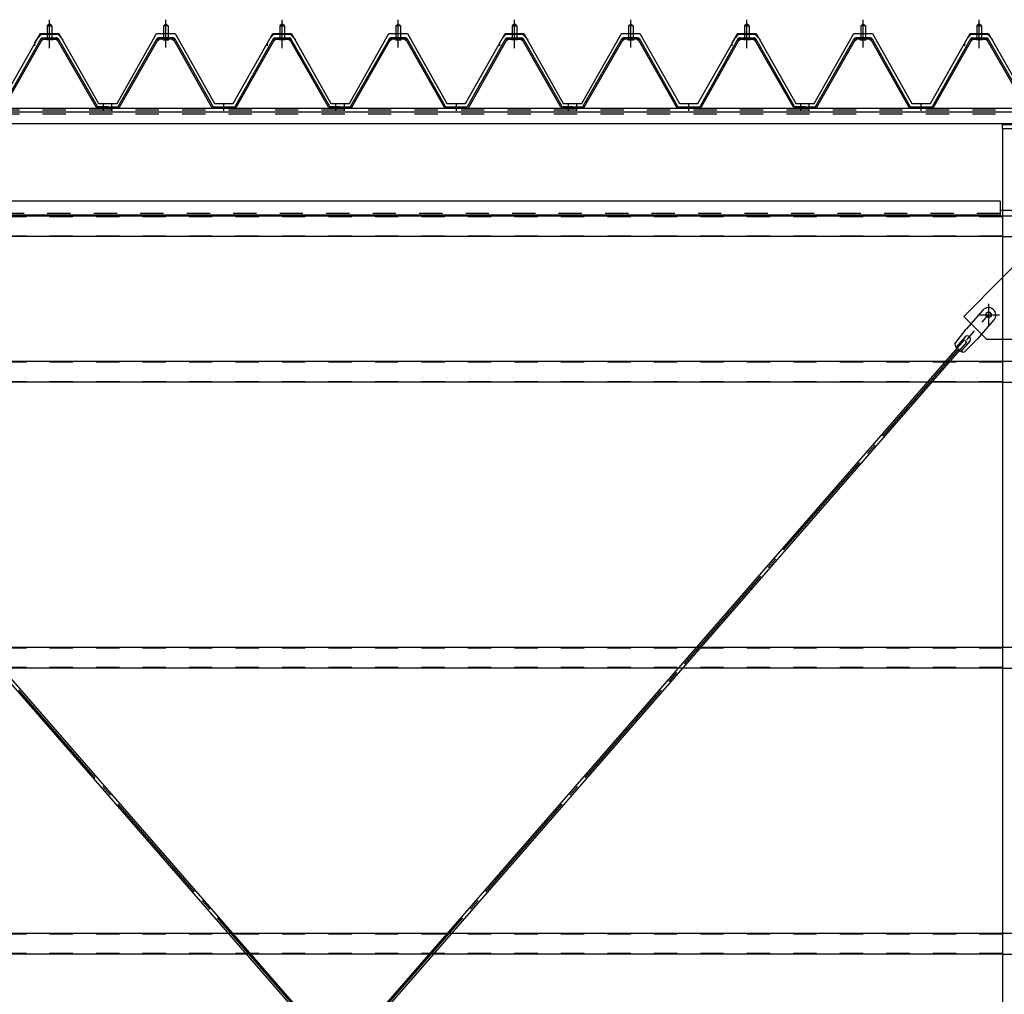
# Model space of a CAD drawing. Extents: x 1667 to 41127, y 644 to 28700.
# Drawn here: x 5537 to 7655, y 7481 to 9577 of the extents above; entities that cross this region are included whole.
import ezdxf

# ---------------------------------------------------------------- set-up
doc = ezdxf.new("R2010")
doc.units = 0
doc.header["$LTSCALE"] = 50
doc.header["$MEASUREMENT"] = 0
for name, pattern in [('1PL-M', [15, 12, -1, 1, -1]), ('1PL-S', [4, 2.5, -0.5, 0.5, -0.5]), ('1PL-SL', [6.5, 5, -0.5, 0.5, -0.5]), ('HIDE-L', [3, 2, -1]), ('HIDE-M', [2, 1, -1])]:
    doc.linetypes.add(name, pattern=pattern)
for name, color, linetype in [('0-パネル受け150-I', 5, 'CONTINUOUS'), ('0-ブレ-ス', 6, 'CONTINUOUS'), ('0-屋根', 2, 'CONTINUOUS'), ('0-後柱中', 3, 'CONTINUOUS'), ('0-後桁左右', 2, 'CONTINUOUS'), ('0-胴縁MK29', 121, 'CONTINUOUS')]:
    doc.layers.add(name, color=color, linetype=linetype)

msp = doc.modelspace()

# ---------------------------------------------------------------- linework, layer by layer
at = {"layer": '0-パネル受け150-I', "color": 6, "linetype": '1PL-M'}
for p, q in [((5601.3, 9525.3), (5601.3, 9576.9)), ((5851.3, 9525.3), (5851.3, 9576.9)), ((6101.3, 9525.3), (6101.3, 9576.9)), ((6351.3, 9525.3), (6351.3, 9576.9)), ((6601.3, 9525.3), (6601.3, 9576.9)), ((6851.3, 9525.3), (6851.3, 9576.9)), ((7101.3, 9525.3), (7101.3, 9576.9)), ((7351.3, 9525.3), (7351.3, 9576.9)), ((7601.3, 9525.3), (7601.3, 9576.9)), ((5717.3, 9381.4), (5717.3, 9395.4)), ((5735.3, 9381.4), (5735.3, 9395.4)), ((5976.3, 9381.4), (5976.3, 9395.4)), ((6217.3, 9381.4), (6217.3, 9395.4)), ((6235.3, 9381.4), (6235.3, 9395.4)), ((6476.3, 9381.4), (6476.3, 9395.4)), ((6717.3, 9381.4), (6717.3, 9395.4)), ((6735.3, 9381.4), (6735.3, 9395.4)), ((6976.3, 9381.4), (6976.3, 9395.4)), ((7217.3, 9381.4), (7217.3, 9395.4)), ((7235.3, 9381.4), (7235.3, 9395.4)), ((7476.3, 9381.4), (7476.3, 9395.4))]:
    msp.add_line(p, q, dxfattribs=at)
at = {"layer": '0-パネル受け150-I'}
for p, q in [((5601.3, 9568.3), (5596.3, 9564.3)), ((5596.3, 9564.3), (5596.3, 9538.3)), ((5596.3, 9564.3), (5606.3, 9564.3)), ((5606.3, 9564.3), (5601.3, 9568.3)), ((5606.3, 9564.3), (5606.3, 9538.3)), ((5846.3, 9564.3), (5851.3, 9568.3)), ((5846.3, 9564.3), (5846.3, 9538.3)), ((5856.3, 9564.3), (5846.3, 9564.3)), ((5851.3, 9568.3), (5856.3, 9564.3)), ((5856.3, 9564.3), (5856.3, 9538.3)), ((6101.3, 9568.3), (6096.3, 9564.3)), ((6096.3, 9564.3), (6096.3, 9538.3)), ((6096.3, 9564.3), (6106.3, 9564.3)), ((6106.3, 9564.3), (6101.3, 9568.3)), ((6106.3, 9564.3), (6106.3, 9538.3)), ((6346.3, 9564.3), (6351.3, 9568.3)), ((6346.3, 9564.3), (6346.3, 9538.3)), ((6356.3, 9564.3), (6346.3, 9564.3)), ((6351.3, 9568.3), (6356.3, 9564.3)), ((6356.3, 9564.3), (6356.3, 9538.3)), ((6601.3, 9568.3), (6596.3, 9564.3)), ((6596.3, 9564.3), (6596.3, 9538.3)), ((6596.3, 9564.3), (6606.3, 9564.3)), ((6606.3, 9564.3), (6601.3, 9568.3)), ((6606.3, 9564.3), (6606.3, 9538.3)), ((6846.3, 9564.3), (6851.3, 9568.3)), ((6846.3, 9564.3), (6846.3, 9538.3)), ((6856.3, 9564.3), (6846.3, 9564.3)), ((6851.3, 9568.3), (6856.3, 9564.3)), ((6856.3, 9564.3), (6856.3, 9538.3)), ((7101.3, 9568.3), (7096.3, 9564.3)), ((7096.3, 9564.3), (7096.3, 9538.3)), ((7096.3, 9564.3), (7106.3, 9564.3)), ((7106.3, 9564.3), (7101.3, 9568.3)), ((7106.3, 9564.3), (7106.3, 9538.3)), ((7346.3, 9564.3), (7351.3, 9568.3)), ((7346.3, 9564.3), (7346.3, 9538.3)), ((7356.3, 9564.3), (7346.3, 9564.3)), ((7351.3, 9568.3), (7356.3, 9564.3)), ((7356.3, 9564.3), (7356.3, 9538.3)), ((7601.3, 9568.3), (7596.3, 9564.3)), ((7596.3, 9564.3), (7596.3, 9538.3)), ((7596.3, 9564.3), (7606.3, 9564.3)), ((7606.3, 9564.3), (7601.3, 9568.3)), ((7606.3, 9564.3), (7606.3, 9538.3)), ((5582.1, 9536.2), (5499.8, 9390)), ((5584.9, 9534.6), (5502.9, 9389)), ((5585.8, 9538.3), (5616.9, 9538.3)), ((5585.8, 9535.1), (5616.9, 9535.1)), ((5595.3, 9534.2), (5594.3, 9535.2)), ((5607.3, 9534.2), (5595.3, 9534.2)), ((5607.3, 9534.2), (5608.3, 9535.2)), ((5701.2, 9388.9), (5617.7, 9534.6)), ((5704, 9390.5), (5620.5, 9536.2)), ((5748.6, 9390.5), (5832.1, 9536.2)), ((5751.4, 9388.9), (5834.9, 9534.6)), ((5866.9, 9538.3), (5835.7, 9538.3)), ((5866.9, 9535.1), (5835.7, 9535.1)), ((5845.3, 9534.2), (5844.3, 9535.2)), ((5845.3, 9534.2), (5857.3, 9534.2)), ((5857.3, 9534.2), (5858.3, 9535.2)), ((5867.7, 9534.6), (5949.7, 9389)), ((5870.5, 9536.2), (5952.8, 9390)), ((6082.1, 9536.2), (5999.8, 9390)), ((6084.9, 9534.6), (6002.9, 9389)), ((6085.8, 9538.3), (6116.9, 9538.3)), ((6085.8, 9535.1), (6116.9, 9535.1)), ((6095.3, 9534.2), (6094.3, 9535.2)), ((6107.3, 9534.2), (6095.3, 9534.2)), ((6107.3, 9534.2), (6108.3, 9535.2)), ((6201.2, 9388.9), (6117.7, 9534.6)), ((6204, 9390.5), (6120.5, 9536.2)), ((6248.6, 9390.5), (6332.1, 9536.2)), ((6251.4, 9388.9), (6334.9, 9534.6)), ((6366.9, 9538.3), (6335.7, 9538.3)), ((6366.9, 9535.1), (6335.7, 9535.1)), ((6345.3, 9534.2), (6344.3, 9535.2)), ((6345.3, 9534.2), (6357.3, 9534.2)), ((6357.3, 9534.2), (6358.3, 9535.2)), ((6367.7, 9534.6), (6449.7, 9389)), ((6370.5, 9536.2), (6452.8, 9390)), ((6582.1, 9536.2), (6499.8, 9390)), ((6584.9, 9534.6), (6502.9, 9389)), ((6585.8, 9538.3), (6616.9, 9538.3)), ((6585.8, 9535.1), (6616.9, 9535.1)), ((6595.3, 9534.2), (6594.3, 9535.2)), ((6607.3, 9534.2), (6595.3, 9534.2)), ((6607.3, 9534.2), (6608.3, 9535.2)), ((6701.2, 9388.9), (6617.7, 9534.6)), ((6704, 9390.5), (6620.5, 9536.2)), ((6748.6, 9390.5), (6832.1, 9536.2)), ((6751.4, 9388.9), (6834.9, 9534.6)), ((6866.9, 9538.3), (6835.7, 9538.3)), ((6866.9, 9535.1), (6835.7, 9535.1)), ((6845.3, 9534.2), (6844.3, 9535.2)), ((6845.3, 9534.2), (6857.3, 9534.2)), ((6857.3, 9534.2), (6858.3, 9535.2)), ((6867.7, 9534.6), (6949.7, 9389)), ((6870.5, 9536.2), (6952.8, 9390)), ((7082.1, 9536.2), (6999.8, 9390)), ((7084.9, 9534.6), (7002.9, 9389)), ((7085.8, 9538.3), (7116.9, 9538.3)), ((7085.8, 9535.1), (7116.9, 9535.1)), ((7095.3, 9534.2), (7094.3, 9535.2)), ((7107.3, 9534.2), (7095.3, 9534.2)), ((7107.3, 9534.2), (7108.3, 9535.2)), ((7201.2, 9388.9), (7117.7, 9534.6)), ((7204, 9390.5), (7120.5, 9536.2)), ((7248.6, 9390.5), (7332.1, 9536.2)), ((7251.4, 9388.9), (7334.9, 9534.6)), ((7366.9, 9538.3), (7335.7, 9538.3)), ((7366.9, 9535.1), (7335.7, 9535.1)), ((7345.3, 9534.2), (7344.3, 9535.2)), ((7345.3, 9534.2), (7357.3, 9534.2)), ((7357.3, 9534.2), (7358.3, 9535.2)), ((7367.7, 9534.6), (7449.7, 9389)), ((7370.5, 9536.2), (7452.8, 9390)), ((7582.1, 9536.2), (7499.8, 9390)), ((7584.9, 9534.6), (7502.9, 9389)), ((7585.8, 9538.3), (7616.9, 9538.3)), ((7585.8, 9535.1), (7616.9, 9535.1)), ((7595.3, 9534.2), (7594.3, 9535.2)), ((7607.3, 9534.2), (7595.3, 9534.2)), ((7607.3, 9534.2), (7608.3, 9535.2)), ((7701.2, 9388.9), (7617.7, 9534.6)), ((7704, 9390.5), (7620.5, 9536.2)), ((5726.3, 9390), (5704.9, 9390)), ((5726.3, 9386.8), (5704.9, 9386.8)), ((5726.3, 9386.8), (5726.3, 9390)), ((5726.3, 9390), (5747.7, 9390)), ((5726.3, 9386.8), (5726.3, 9390)), ((5726.3, 9386.8), (5747.7, 9386.8)), ((5952.8, 9390), (5999.8, 9390)), ((5953.4, 9386.8), (5999.2, 9386.8)), ((6226.3, 9390), (6204.9, 9390)), ((6226.3, 9386.8), (6204.9, 9386.8)), ((6226.3, 9386.8), (6226.3, 9390)), ((6226.3, 9390), (6247.7, 9390)), ((6226.3, 9386.8), (6226.3, 9390)), ((6226.3, 9386.8), (6247.7, 9386.8)), ((6452.8, 9390), (6499.8, 9390)), ((6453.4, 9386.8), (6499.2, 9386.8)), ((6726.3, 9390), (6704.9, 9390)), ((6726.3, 9386.8), (6704.9, 9386.8)), ((6726.3, 9386.8), (6726.3, 9390)), ((6726.3, 9390), (6747.7, 9390)), ((6726.3, 9386.8), (6726.3, 9390)), ((6726.3, 9386.8), (6747.7, 9386.8)), ((6952.8, 9390), (6999.8, 9390)), ((6953.4, 9386.8), (6999.2, 9386.8)), ((7226.3, 9390), (7204.9, 9390)), ((7226.3, 9386.8), (7204.9, 9386.8)), ((7226.3, 9386.8), (7226.3, 9390)), ((7226.3, 9390), (7247.7, 9390)), ((7226.3, 9386.8), (7226.3, 9390)), ((7226.3, 9386.8), (7247.7, 9386.8)), ((7452.8, 9390), (7499.8, 9390)), ((7453.4, 9386.8), (7499.2, 9386.8))]:
    msp.add_line(p, q, dxfattribs=at)
for centre, radius, start, end in [((5582, 9535.9), 0.175, 210.1067, 272.0736), ((5581.9, 9538.2), 2.51, 272.0736, 287.6693), ((5585.8, 9534.1), 4.2, 90, 150.6184), ((5580.9, 9541.5), 5.93, 287.6693, 294.887), ((5578.6, 9546.4), 11.3, 294.887, 300.1067), ((5583.5, 9535.5), 2.51, 279.1911, 287.6693), ((5578.6, 9546.4), 11.3, 300.1067, 305.3265), ((5582.5, 9538.7), 5.93, 287.6693, 294.887), ((5585.8, 9534.1), 1, 90, 150.6184), ((5580.2, 9543.6), 11.3, 294.887, 300.1067), ((5581.8, 9542), 5.93, 305.3265, 312.5441), ((5584.1, 9539.5), 2.51, 312.5441, 328.1399), ((5580.2, 9543.6), 11.3, 300.1067, 305.3265), ((5586, 9538.2), 0.175, 328.1399, 27.0476), ((5583.4, 9539.2), 5.93, 305.3265, 312.5441), ((5585.7, 9536.7), 2.51, 312.5441, 321.1734), ((5617, 9536.7), 2.51, 218.8266, 227.4559), ((5619.3, 9539.2), 5.93, 227.4559, 234.6735), ((5622.4, 9543.6), 11.3, 234.6735, 239.8933), ((5616.6, 9538.2), 0.175, 152.9524, 211.8601), ((5618.6, 9539.5), 2.51, 211.8601, 227.4559), ((5622.4, 9543.6), 11.3, 239.8933, 245.113), ((5616.9, 9534.1), 4.2, 29.8197, 90), ((5620.9, 9542), 5.93, 227.4559, 234.6735), ((5616.9, 9534.1), 1, 29.8197, 90), ((5624, 9546.4), 11.3, 234.6735, 239.8933), ((5620.1, 9538.7), 5.93, 245.113, 252.3307), ((5624, 9546.4), 11.3, 239.8933, 245.113), ((5619.1, 9535.5), 2.51, 252.3307, 260.8089), ((5621.7, 9541.5), 5.93, 245.113, 252.3307), ((5620.7, 9538.2), 2.51, 252.3307, 267.9264), ((5620.6, 9535.9), 0.175, 267.9264, 329.8933), ((5832, 9535.9), 0.175, 210.1067, 272.0736), ((5831.9, 9538.2), 2.51, 272.0736, 287.6693), ((5835.7, 9534.1), 4.2, 90, 150.1803), ((5830.9, 9541.5), 5.93, 287.6693, 294.887), ((5828.6, 9546.4), 11.3, 294.887, 300.1067), ((5833.5, 9535.5), 2.51, 279.1911, 287.6693), ((5828.6, 9546.4), 11.3, 300.1067, 305.3265), ((5832.5, 9538.7), 5.93, 287.6693, 294.887), ((5835.7, 9534.1), 1, 90, 150.1803), ((5830.2, 9543.6), 11.3, 294.887, 300.1067), ((5831.8, 9542), 5.93, 305.3265, 312.5441), ((5834.1, 9539.5), 2.51, 312.5441, 328.1399), ((5830.2, 9543.6), 11.3, 300.1067, 305.3265), ((5836, 9538.2), 0.175, 328.1399, 27.0476), ((5833.4, 9539.2), 5.93, 305.3265, 312.5441), ((5835.7, 9536.7), 2.51, 312.5441, 321.1734), ((5867, 9536.7), 2.51, 218.8266, 227.4559), ((5869.3, 9539.2), 5.93, 227.4559, 234.6735), ((5872.4, 9543.6), 11.3, 234.6735, 239.8933), ((5866.6, 9538.2), 0.175, 152.9524, 211.8601), ((5868.6, 9539.5), 2.51, 211.8601, 227.4559), ((5872.4, 9543.6), 11.3, 239.8933, 245.113), ((5866.9, 9534.1), 4.2, 29.3816, 90), ((5870.9, 9542), 5.93, 227.4559, 234.6735), ((5866.9, 9534.1), 1, 29.3816, 90), ((5874, 9546.4), 11.3, 234.6735, 239.8933), ((5870.1, 9538.7), 5.93, 245.113, 252.3307), ((5874, 9546.4), 11.3, 239.8933, 245.113), ((5869.1, 9535.5), 2.51, 252.3307, 260.8089), ((5871.7, 9541.5), 5.93, 245.113, 252.3307), ((5870.7, 9538.2), 2.51, 252.3307, 267.9264), ((5870.6, 9535.9), 0.175, 267.9264, 329.8933), ((6082, 9535.9), 0.175, 210.1067, 272.0736), ((6081.9, 9538.2), 2.51, 272.0736, 287.6693), ((6085.8, 9534.1), 4.2, 90, 150.6184), ((6080.9, 9541.5), 5.93, 287.6693, 294.887), ((6078.6, 9546.4), 11.3, 294.887, 300.1067), ((6083.5, 9535.5), 2.51, 279.1911, 287.6693), ((6078.6, 9546.4), 11.3, 300.1067, 305.3265), ((6082.5, 9538.7), 5.93, 287.6693, 294.887), ((6085.8, 9534.1), 1, 90, 150.6184), ((6080.2, 9543.6), 11.3, 294.887, 300.1067), ((6081.8, 9542), 5.93, 305.3265, 312.5441), ((6084.1, 9539.5), 2.51, 312.5441, 328.1399), ((6080.2, 9543.6), 11.3, 300.1067, 305.3265), ((6086, 9538.2), 0.175, 328.1399, 27.0476), ((6083.4, 9539.2), 5.93, 305.3265, 312.5441), ((6085.7, 9536.7), 2.51, 312.5441, 321.1734), ((6117, 9536.7), 2.51, 218.8266, 227.4559), ((6119.3, 9539.2), 5.93, 227.4559, 234.6735), ((6122.4, 9543.6), 11.3, 234.6735, 239.8933), ((6116.6, 9538.2), 0.175, 152.9524, 211.8601), ((6118.6, 9539.5), 2.51, 211.8601, 227.4559), ((6122.4, 9543.6), 11.3, 239.8933, 245.113), ((6116.9, 9534.1), 4.2, 29.8197, 90), ((6120.9, 9542), 5.93, 227.4559, 234.6735), ((6116.9, 9534.1), 1, 29.8197, 90), ((6124, 9546.4), 11.3, 234.6735, 239.8933), ((6120.1, 9538.7), 5.93, 245.113, 252.3307), ((6124, 9546.4), 11.3, 239.8933, 245.113), ((6119.1, 9535.5), 2.51, 252.3307, 260.8089), ((6121.7, 9541.5), 5.93, 245.113, 252.3307), ((6120.7, 9538.2), 2.51, 252.3307, 267.9264), ((6120.6, 9535.9), 0.175, 267.9264, 329.8933), ((6332, 9535.9), 0.175, 210.1067, 272.0736), ((6331.9, 9538.2), 2.51, 272.0736, 287.6693), ((6335.7, 9534.1), 4.2, 90, 150.1803), ((6330.9, 9541.5), 5.93, 287.6693, 294.887), ((6328.6, 9546.4), 11.3, 294.887, 300.1067), ((6333.5, 9535.5), 2.51, 279.1911, 287.6693), ((6328.6, 9546.4), 11.3, 300.1067, 305.3265), ((6332.5, 9538.7), 5.93, 287.6693, 294.887), ((6335.7, 9534.1), 1, 90, 150.1803), ((6330.2, 9543.6), 11.3, 294.887, 300.1067), ((6331.8, 9542), 5.93, 305.3265, 312.5441), ((6334.1, 9539.5), 2.51, 312.5441, 328.1399), ((6330.2, 9543.6), 11.3, 300.1067, 305.3265), ((6336, 9538.2), 0.175, 328.1399, 27.0476), ((6333.4, 9539.2), 5.93, 305.3265, 312.5441), ((6335.7, 9536.7), 2.51, 312.5441, 321.1734), ((6367, 9536.7), 2.51, 218.8266, 227.4559), ((6369.3, 9539.2), 5.93, 227.4559, 234.6735), ((6372.4, 9543.6), 11.3, 234.6735, 239.8933), ((6366.6, 9538.2), 0.175, 152.9524, 211.8601), ((6368.6, 9539.5), 2.51, 211.8601, 227.4559), ((6372.4, 9543.6), 11.3, 239.8933, 245.113), ((6366.9, 9534.1), 4.2, 29.3816, 90), ((6370.9, 9542), 5.93, 227.4559, 234.6735), ((6366.9, 9534.1), 1, 29.3816, 90), ((6374, 9546.4), 11.3, 234.6735, 239.8933), ((6370.1, 9538.7), 5.93, 245.113, 252.3307), ((6374, 9546.4), 11.3, 239.8933, 245.113), ((6369.1, 9535.5), 2.51, 252.3307, 260.8089), ((6371.7, 9541.5), 5.93, 245.113, 252.3307), ((6370.7, 9538.2), 2.51, 252.3307, 267.9264), ((6370.6, 9535.9), 0.175, 267.9264, 329.8933), ((6582, 9535.9), 0.175, 210.1067, 272.0736), ((6581.9, 9538.2), 2.51, 272.0736, 287.6693), ((6585.8, 9534.1), 4.2, 90, 150.6184), ((6580.9, 9541.5), 5.93, 287.6693, 294.887), ((6578.6, 9546.4), 11.3, 294.887, 300.1067), ((6583.5, 9535.5), 2.51, 279.1911, 287.6693), ((6578.6, 9546.4), 11.3, 300.1067, 305.3265), ((6582.5, 9538.7), 5.93, 287.6693, 294.887), ((6585.8, 9534.1), 1, 90, 150.6184), ((6580.2, 9543.6), 11.3, 294.887, 300.1067), ((6581.8, 9542), 5.93, 305.3265, 312.5441), ((6584.1, 9539.5), 2.51, 312.5441, 328.1399), ((6580.2, 9543.6), 11.3, 300.1067, 305.3265), ((6586, 9538.2), 0.175, 328.1399, 27.0476), ((6583.4, 9539.2), 5.93, 305.3265, 312.5441), ((6585.7, 9536.7), 2.51, 312.5441, 321.1734), ((6617, 9536.7), 2.51, 218.8266, 227.4559), ((6619.3, 9539.2), 5.93, 227.4559, 234.6735), ((6622.4, 9543.6), 11.3, 234.6735, 239.8933), ((6616.6, 9538.2), 0.175, 152.9524, 211.8601), ((6618.6, 9539.5), 2.51, 211.8601, 227.4559), ((6622.4, 9543.6), 11.3, 239.8933, 245.113), ((6616.9, 9534.1), 4.2, 29.8197, 90), ((6620.9, 9542), 5.93, 227.4559, 234.6735), ((6616.9, 9534.1), 1, 29.8197, 90), ((6624, 9546.4), 11.3, 234.6735, 239.8933), ((6620.1, 9538.7), 5.93, 245.113, 252.3307), ((6624, 9546.4), 11.3, 239.8933, 245.113), ((6619.1, 9535.5), 2.51, 252.3307, 260.8089), ((6621.7, 9541.5), 5.93, 245.113, 252.3307), ((6620.7, 9538.2), 2.51, 252.3307, 267.9264), ((6620.6, 9535.9), 0.175, 267.9264, 329.8933), ((6832, 9535.9), 0.175, 210.1067, 272.0736), ((6831.9, 9538.2), 2.51, 272.0736, 287.6693), ((6835.7, 9534.1), 4.2, 90, 150.1803), ((6830.9, 9541.5), 5.93, 287.6693, 294.887), ((6828.6, 9546.4), 11.3, 294.887, 300.1067), ((6833.5, 9535.5), 2.51, 279.1911, 287.6693), ((6828.6, 9546.4), 11.3, 300.1067, 305.3265), ((6832.5, 9538.7), 5.93, 287.6693, 294.887), ((6835.7, 9534.1), 1, 90, 150.1803), ((6830.2, 9543.6), 11.3, 294.887, 300.1067), ((6831.8, 9542), 5.93, 305.3265, 312.5441), ((6834.1, 9539.5), 2.51, 312.5441, 328.1399), ((6830.2, 9543.6), 11.3, 300.1067, 305.3265), ((6836, 9538.2), 0.175, 328.1399, 27.0476), ((6833.4, 9539.2), 5.93, 305.3265, 312.5441), ((6835.7, 9536.7), 2.51, 312.5441, 321.1734), ((6867, 9536.7), 2.51, 218.8266, 227.4559), ((6869.3, 9539.2), 5.93, 227.4559, 234.6735), ((6872.4, 9543.6), 11.3, 234.6735, 239.8933), ((6866.6, 9538.2), 0.175, 152.9524, 211.8601), ((6868.6, 9539.5), 2.51, 211.8601, 227.4559), ((6872.4, 9543.6), 11.3, 239.8933, 245.113), ((6866.9, 9534.1), 4.2, 29.3816, 90), ((6870.9, 9542), 5.93, 227.4559, 234.6735), ((6866.9, 9534.1), 1, 29.3816, 90), ((6874, 9546.4), 11.3, 234.6735, 239.8933), ((6870.1, 9538.7), 5.93, 245.113, 252.3307), ((6874, 9546.4), 11.3, 239.8933, 245.113), ((6869.1, 9535.5), 2.51, 252.3307, 260.8089), ((6871.7, 9541.5), 5.93, 245.113, 252.3307), ((6870.7, 9538.2), 2.51, 252.3307, 267.9264), ((6870.6, 9535.9), 0.175, 267.9264, 329.8933), ((7082, 9535.9), 0.175, 210.1067, 272.0736), ((7081.9, 9538.2), 2.51, 272.0736, 287.6693), ((7085.8, 9534.1), 4.2, 90, 150.6184), ((7080.9, 9541.5), 5.93, 287.6693, 294.887), ((7078.6, 9546.4), 11.3, 294.887, 300.1067), ((7083.5, 9535.5), 2.51, 279.1911, 287.6693), ((7078.6, 9546.4), 11.3, 300.1067, 305.3265), ((7082.5, 9538.7), 5.93, 287.6693, 294.887), ((7085.8, 9534.1), 1, 90, 150.6184), ((7080.2, 9543.6), 11.3, 294.887, 300.1067), ((7081.8, 9542), 5.93, 305.3265, 312.5441), ((7084.1, 9539.5), 2.51, 312.5441, 328.1399), ((7080.2, 9543.6), 11.3, 300.1067, 305.3265), ((7086, 9538.2), 0.175, 328.1399, 27.0476), ((7083.4, 9539.2), 5.93, 305.3265, 312.5441), ((7085.7, 9536.7), 2.51, 312.5441, 321.1734), ((7117, 9536.7), 2.51, 218.8266, 227.4559), ((7119.3, 9539.2), 5.93, 227.4559, 234.6735), ((7122.4, 9543.6), 11.3, 234.6735, 239.8933), ((7116.6, 9538.2), 0.175, 152.9524, 211.8601), ((7118.6, 9539.5), 2.51, 211.8601, 227.4559), ((7122.4, 9543.6), 11.3, 239.8933, 245.113), ((7116.9, 9534.1), 4.2, 29.8197, 90), ((7120.9, 9542), 5.93, 227.4559, 234.6735), ((7116.9, 9534.1), 1, 29.8197, 90), ((7124, 9546.4), 11.3, 234.6735, 239.8933), ((7120.1, 9538.7), 5.93, 245.113, 252.3307), ((7124, 9546.4), 11.3, 239.8933, 245.113), ((7119.1, 9535.5), 2.51, 252.3307, 260.8089), ((7121.7, 9541.5), 5.93, 245.113, 252.3307), ((7120.7, 9538.2), 2.51, 252.3307, 267.9264), ((7120.6, 9535.9), 0.175, 267.9264, 329.8933), ((7332, 9535.9), 0.175, 210.1067, 272.0736), ((7331.9, 9538.2), 2.51, 272.0736, 287.6693), ((7335.7, 9534.1), 4.2, 90, 150.1803), ((7330.9, 9541.5), 5.93, 287.6693, 294.887), ((7328.6, 9546.4), 11.3, 294.887, 300.1067), ((7333.5, 9535.5), 2.51, 279.1911, 287.6693), ((7328.6, 9546.4), 11.3, 300.1067, 305.3265), ((7332.5, 9538.7), 5.93, 287.6693, 294.887), ((7335.7, 9534.1), 1, 90, 150.1803), ((7330.2, 9543.6), 11.3, 294.887, 300.1067), ((7331.8, 9542), 5.93, 305.3265, 312.5441), ((7334.1, 9539.5), 2.51, 312.5441, 328.1399), ((7330.2, 9543.6), 11.3, 300.1067, 305.3265), ((7336, 9538.2), 0.175, 328.1399, 27.0476), ((7333.4, 9539.2), 5.93, 305.3265, 312.5441), ((7335.7, 9536.7), 2.51, 312.5441, 321.1734), ((7367, 9536.7), 2.51, 218.8266, 227.4559), ((7369.3, 9539.2), 5.93, 227.4559, 234.6735), ((7372.4, 9543.6), 11.3, 234.6735, 239.8933), ((7366.6, 9538.2), 0.175, 152.9524, 211.8601), ((7368.6, 9539.5), 2.51, 211.8601, 227.4559), ((7372.4, 9543.6), 11.3, 239.8933, 245.113), ((7366.9, 9534.1), 4.2, 29.3816, 90), ((7370.9, 9542), 5.93, 227.4559, 234.6735), ((7366.9, 9534.1), 1, 29.3816, 90), ((7374, 9546.4), 11.3, 234.6735, 239.8933), ((7370.1, 9538.7), 5.93, 245.113, 252.3307), ((7374, 9546.4), 11.3, 239.8933, 245.113), ((7369.1, 9535.5), 2.51, 252.3307, 260.8089), ((7371.7, 9541.5), 5.93, 245.113, 252.3307), ((7370.7, 9538.2), 2.51, 252.3307, 267.9264), ((7370.6, 9535.9), 0.175, 267.9264, 329.8933), ((7582, 9535.9), 0.175, 210.1067, 272.0736), ((7581.9, 9538.2), 2.51, 272.0736, 287.6693), ((7585.8, 9534.1), 4.2, 90, 150.6184), ((7580.9, 9541.5), 5.93, 287.6693, 294.887), ((7578.6, 9546.4), 11.3, 294.887, 300.1067), ((7583.5, 9535.5), 2.51, 279.1911, 287.6693), ((7578.6, 9546.4), 11.3, 300.1067, 305.3265), ((7582.5, 9538.7), 5.93, 287.6693, 294.887), ((7585.8, 9534.1), 1, 90, 150.6184), ((7580.2, 9543.6), 11.3, 294.887, 300.1067), ((7581.8, 9542), 5.93, 305.3265, 312.5441), ((7584.1, 9539.5), 2.51, 312.5441, 328.1399), ((7580.2, 9543.6), 11.3, 300.1067, 305.3265), ((7586, 9538.2), 0.175, 328.1399, 27.0476), ((7583.4, 9539.2), 5.93, 305.3265, 312.5441), ((7585.7, 9536.7), 2.51, 312.5441, 321.1734), ((7617, 9536.7), 2.51, 218.8266, 227.4559), ((7619.3, 9539.2), 5.93, 227.4559, 234.6735), ((7622.4, 9543.6), 11.3, 234.6735, 239.8933), ((7616.6, 9538.2), 0.175, 152.9524, 211.8601), ((7618.6, 9539.5), 2.51, 211.8601, 227.4559), ((7622.4, 9543.6), 11.3, 239.8933, 245.113), ((7616.9, 9534.1), 4.2, 29.8197, 90), ((7620.9, 9542), 5.93, 227.4559, 234.6735), ((7616.9, 9534.1), 1, 29.8197, 90), ((7624, 9546.4), 11.3, 234.6735, 239.8933), ((7620.1, 9538.7), 5.93, 245.113, 252.3307), ((7624, 9546.4), 11.3, 239.8933, 245.113), ((7619.1, 9535.5), 2.51, 252.3307, 260.8089), ((7621.7, 9541.5), 5.93, 245.113, 252.3307), ((7620.7, 9538.2), 2.51, 252.3307, 267.9264), ((7620.6, 9535.9), 0.175, 267.9264, 329.8933), ((5704.9, 9391), 4.2, 209.8197, 270), ((5704.9, 9391), 1, 209.8197, 270), ((5747.7, 9391), 1, 270, 330.1803), ((5747.7, 9391), 4.2, 270, 330.1803), ((5953.4, 9391), 4.2, 209.3816, 270), ((5999.2, 9391), 4.2, 270, 330.6184), ((6204.9, 9391), 4.2, 209.8197, 270), ((6204.9, 9391), 1, 209.8197, 270), ((6247.7, 9391), 1, 270, 330.1803), ((6247.7, 9391), 4.2, 270, 330.1803), ((6453.4, 9391), 4.2, 209.3816, 270), ((6499.2, 9391), 4.2, 270, 330.6184), ((6704.9, 9391), 4.2, 209.8197, 270), ((6704.9, 9391), 1, 209.8197, 270), ((6747.7, 9391), 1, 270, 330.1803), ((6747.7, 9391), 4.2, 270, 330.1803), ((6953.4, 9391), 4.2, 209.3816, 270), ((6999.2, 9391), 4.2, 270, 330.6184), ((7204.9, 9391), 4.2, 209.8197, 270), ((7204.9, 9391), 1, 209.8197, 270), ((7247.7, 9391), 1, 270, 330.1803), ((7247.7, 9391), 4.2, 270, 330.1803), ((7453.4, 9391), 4.2, 209.3816, 270), ((7499.2, 9391), 4.2, 270, 330.6184)]:
    msp.add_arc(centre, radius, start, end, dxfattribs=at)
at = {"layer": '0-ブレ-ス', "color": 6, "linetype": '1PL-SL'}
for p, q in [((4831.3, 5741.8), (7621.3, 8942.8)), ((7621.3, 5741.8), (4831.3, 8942.8))]:
    msp.add_line(p, q, dxfattribs=at)
at = {"layer": '0-ブレ-ス'}
for p, q in [((7608.6, 8952.6), (7573.1, 8911.9)), ((7632.7, 8931.6), (7597.2, 8890.8)), ((7548.9, 8880), (7573.1, 8911.9)), ((6866.3, 6602.7), (4878, 8884)), ((6871.6, 6607.3), (4883.2, 8888.6)), ((5581, 6607.3), (7569.4, 8888.6)), ((5586.3, 6602.7), (7574.7, 8884)), ((7570.7, 8895), (7551.3, 8872.7)), ((7580.8, 8886.2), (7561.4, 8863.9)), ((7569, 8862.5), (7597.2, 8890.8)), ((7574.7, 8884), (7569.4, 8888.6))]:
    msp.add_line(p, q, dxfattribs=at)
msp.add_circle((7621.3, 8942.8), 5.5, dxfattribs=at)
for centre, radius, start, end in [((7620.7, 8942.1), 16, 318.9245, 138.9245), ((7575.8, 8890.6), 6.7, 318.9245, 138.9245), ((7568.7, 8882.5), 20, 187.0889, 218.8458), ((7568.7, 8882.5), 20, 239.0032, 270.7601)]:
    msp.add_arc(centre, radius, start, end, dxfattribs=at)
at = {"layer": '0-屋根', "color": 6, "linetype": '1PL-S'}
for p, q in [((5601.3, 9517.3), (5601.3, 9577.3)), ((5601.3, 9516.3), (5601.3, 9576.3)), ((5851.3, 9517.3), (5851.3, 9577.3)), ((6101.3, 9517.3), (6101.3, 9577.3)), ((6101.3, 9516.3), (6101.3, 9576.3)), ((6351.3, 9517.3), (6351.3, 9577.3)), ((6601.3, 9517.3), (6601.3, 9577.3)), ((6601.3, 9516.3), (6601.3, 9576.3)), ((6851.3, 9517.3), (6851.3, 9577.3)), ((7101.3, 9517.3), (7101.3, 9577.3)), ((7101.3, 9516.3), (7101.3, 9576.3)), ((7351.3, 9517.3), (7351.3, 9577.3)), ((7601.3, 9517.3), (7601.3, 9577.3)), ((7601.3, 9516.3), (7601.3, 9576.3))]:
    msp.add_line(p, q, dxfattribs=at)
at = {"layer": '0-屋根'}
for p, q in [((5496, 9397.3), (5575.8, 9537.6)), ((5569.8, 9527.4), (5581.3, 9547.3)), ((5575.8, 9537.6), (5583.7, 9546.3)), ((5581.3, 9547.3), (5621.3, 9547.3)), ((5583.7, 9546.3), (5618.7, 9546.3)), ((5618.7, 9546.3), (5630.7, 9534.3)), ((5621.3, 9547.3), (5706.3, 9397.3)), ((5746.3, 9397.3), (5831.3, 9547.3)), ((5831.3, 9547.3), (5871.3, 9547.3)), ((5871.3, 9547.3), (5956, 9397.3)), ((5996, 9397.3), (6075.8, 9537.6)), ((6069.8, 9527.4), (6081.3, 9547.3)), ((6075.8, 9537.6), (6083.7, 9546.3)), ((6081.3, 9547.3), (6121.3, 9547.3)), ((6083.7, 9546.3), (6118.7, 9546.3)), ((6118.7, 9546.3), (6130.7, 9534.3)), ((6121.3, 9547.3), (6206.3, 9397.3)), ((6246.3, 9397.3), (6331.3, 9547.3)), ((6331.3, 9547.3), (6371.3, 9547.3)), ((6371.3, 9547.3), (6456, 9397.3)), ((6496, 9397.3), (6575.8, 9537.6)), ((6569.8, 9527.4), (6581.3, 9547.3)), ((6575.8, 9537.6), (6583.7, 9546.3)), ((6581.3, 9547.3), (6621.3, 9547.3)), ((6583.7, 9546.3), (6618.7, 9546.3)), ((6618.7, 9546.3), (6630.7, 9534.3)), ((6621.3, 9547.3), (6706.3, 9397.3)), ((6746.3, 9397.3), (6831.3, 9547.3)), ((6831.3, 9547.3), (6871.3, 9547.3)), ((6871.3, 9547.3), (6956, 9397.3)), ((6996, 9397.3), (7075.8, 9537.6)), ((7069.8, 9527.4), (7081.3, 9547.3)), ((7075.8, 9537.6), (7083.7, 9546.3)), ((7081.3, 9547.3), (7121.3, 9547.3)), ((7083.7, 9546.3), (7118.7, 9546.3)), ((7118.7, 9546.3), (7130.7, 9534.3)), ((7121.3, 9547.3), (7206.3, 9397.3)), ((7246.3, 9397.3), (7331.3, 9547.3)), ((7331.3, 9547.3), (7371.3, 9547.3)), ((7371.3, 9547.3), (7456, 9397.3)), ((7496, 9397.3), (7575.8, 9537.6)), ((7569.8, 9527.4), (7581.3, 9547.3)), ((7575.8, 9537.6), (7583.7, 9546.3)), ((7581.3, 9547.3), (7621.3, 9547.3)), ((7583.7, 9546.3), (7618.7, 9546.3)), ((7618.7, 9546.3), (7630.7, 9534.3)), ((7621.3, 9547.3), (7706.3, 9397.3)), ((5569.8, 9521.4), (5569.8, 9527.4)), ((6069.8, 9521.4), (6069.8, 9527.4)), ((6569.8, 9521.4), (6569.8, 9527.4)), ((7069.8, 9521.4), (7069.8, 9527.4)), ((7569.8, 9521.4), (7569.8, 9527.4)), ((5706.3, 9397.3), (5746.3, 9397.3)), ((5956, 9397.3), (5996, 9397.3)), ((6206.3, 9397.3), (6246.3, 9397.3)), ((6456, 9397.3), (6496, 9397.3)), ((6706.3, 9397.3), (6746.3, 9397.3)), ((6956, 9397.3), (6996, 9397.3)), ((7206.3, 9397.3), (7246.3, 9397.3)), ((7456, 9397.3), (7496, 9397.3))]:
    msp.add_line(p, q, dxfattribs=at)
at = {"layer": '0-後柱中'}
for p, q in [((7651.3, 9342.8), (7651.3, 9351.8)), ((7651.3, 9351.8), (7801.3, 9351.8)), ((7651.3, 9342.8), (7651.3, 5472.8)), ((7801.3, 9342.8), (7651.3, 9342.8)), ((7567.8, 8939.3), (7651.3, 9022.8)), ((7617.3, 8889.8), (7567.8, 8939.3)), ((7651.3, 8889.8), (7617.3, 8889.8))]:
    msp.add_line(p, q, dxfattribs=at)
at = {"layer": '0-後柱中', "color": 6, "linetype": 'HIDE-L'}
for p, q in [((7651.3, 9022.8), (7722.8, 9094.3)), ((7722.8, 8889.8), (7651.3, 8889.8))]:
    msp.add_line(p, q, dxfattribs=at)
at = {"layer": '0-後柱中', "color": 6, "linetype": '1PL-S'}
for p, q in [((7621.3, 8966.3), (7621.3, 8919.3)), ((7597.8, 8942.8), (7644.8, 8942.8))]:
    msp.add_line(p, q, dxfattribs=at)
at = {"layer": '0-後柱中'}
msp.add_circle((7621.3, 8942.8), 6, dxfattribs=at)
at = {"layer": '0-後桁左右'}
for p, q in [((4586.3, 9386.8), (7726.3, 9386.8)), ((4586.3, 9378.8), (7726.3, 9378.8)), ((4586.3, 9353.8), (7726.3, 9353.8)), ((7646.3, 9186.8), (4806.3, 9186.8)), ((7646.3, 9186.8), (7646.3, 9156.8)), ((7646.3, 9156.8), (4806.3, 9156.8)), ((7706.3, 9166.8), (7646.3, 9166.8))]:
    msp.add_line(p, q, dxfattribs=at)
at = {"layer": '0-後桁左右', "color": 6, "linetype": 'HIDE-M'}
for p, q in [((4586.3, 9383.2), (7726.3, 9383.2)), ((4586.3, 9375.2), (7726.3, 9375.2)), ((7646.3, 9160.4), (4806.3, 9160.4))]:
    msp.add_line(p, q, dxfattribs=at)
at = {"layer": '0-胴縁MK29'}
for p, q in [((4801.3, 9155.8), (7651.3, 9155.8)), ((7651.3, 9110.8), (4801.3, 9110.8)), ((4801.3, 8842.8), (7651.3, 8842.8)), ((7651.3, 8797.8), (4801.3, 8797.8)), ((4801.3, 8227.8), (7651.3, 8227.8)), ((7651.3, 8182.8), (4801.3, 8182.8)), ((4801.3, 7612.8), (7651.3, 7612.8)), ((7651.3, 7567.8), (4801.3, 7567.8))]:
    msp.add_line(p, q, dxfattribs=at)
at = {"layer": '0-胴縁MK29', "color": 6, "linetype": 'HIDE-M'}
for p, q in [((4801.3, 9154.2), (7651.3, 9154.2)), ((7651.3, 9155.8), (7726.3, 9155.8)), ((4801.3, 9112.4), (7651.3, 9112.4)), ((7651.3, 9110.8), (7726.3, 9110.8)), ((4801.3, 8841.2), (7651.3, 8841.2)), ((7651.3, 8842.8), (7726.3, 8842.8)), ((4801.3, 8799.4), (7651.3, 8799.4)), ((7651.3, 8797.8), (7726.3, 8797.8)), ((4801.3, 8226.2), (7651.3, 8226.2)), ((7651.3, 8227.8), (7726.3, 8227.8)), ((4801.3, 8184.4), (7651.3, 8184.4)), ((7651.3, 8182.8), (7726.3, 8182.8)), ((4801.3, 7611.2), (7651.3, 7611.2)), ((7651.3, 7612.8), (7726.3, 7612.8)), ((4801.3, 7569.4), (7651.3, 7569.4)), ((7651.3, 7567.8), (7726.3, 7567.8))]:
    msp.add_line(p, q, dxfattribs=at)

doc.saveas('drawing.dxf')
